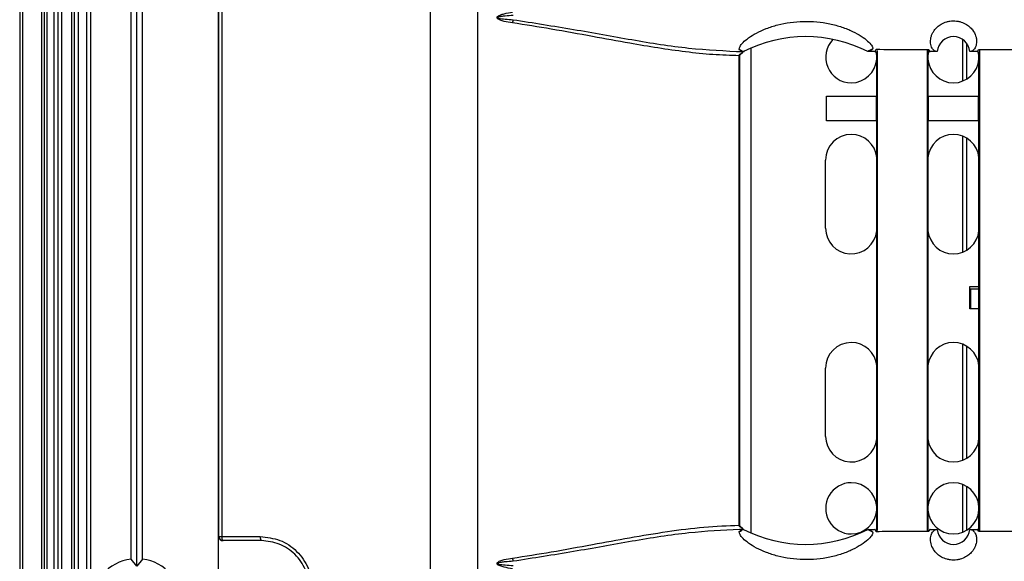
# Model space of a CAD drawing. Units: inches. Extents: x 0.3 to 33.8, y 0.2 to 21.7.
# Drawn here: x 10.5 to 10.8, y 13.7 to 13.9 of the extents above; entities that cross this region are included whole.
import ezdxf

# ---------------------------------------------------------------- set-up
doc = ezdxf.new("R2010")
doc.units = ezdxf.units.IN
doc.header["$MEASUREMENT"] = 0

msp = doc.modelspace()

# ---------------------------------------------------------------- linework, layer by layer
at = {"color": 7, "linetype": 'Continuous', "lineweight": 25}
for p, q in [((10.48555930983171, 14.61289486307082), (10.48555930983171, 7.098094863070818)), ((10.48655930983171, 14.61289486307082), (10.48655930983171, 7.098094863070818)), ((10.49351475694308, 14.61289486307082), (10.49351475694308, 7.098094863070818)), ((10.49451475694308, 14.61289486307082), (10.49451475694308, 7.098094863070818)), ((10.49551475694308, 14.61289486307082), (10.49551475694308, 7.098094863070818)), ((10.49808586430177, 14.61289486307082), (10.49808586430177, 7.098094863070818)), ((10.49951475694308, 14.61289486307082), (10.49951475694308, 7.098094863070818)), ((10.50094364958437, 14.61289486307082), (10.50094364958437, 7.098094863070818)), ((10.50451475694308, 14.61289486307082), (10.50451475694308, 7.098094863070818)), ((10.50551475694308, 14.61289486307082), (10.50551475694308, 7.098094863070818)), ((10.50701475694307, 14.61289486307082), (10.50701475694307, 7.098094863070818)), ((10.63627865764458, 12.05534368256005), (10.63627865764458, 14.56204604358158)), ((10.55833251656107, 14.56117733183026), (10.55833251656107, 12.05621239431136)), ((10.51021475694309, 9.555194863070815), (10.51021475694309, 14.52519486307082)), ((10.51171475694309, 9.555194863070815), (10.51171475694309, 14.52519486307082)), ((10.65348130872568, 14.46670459848082), (10.65348130872568, 12.09803513428427)), ((10.52851475694307, 13.67690007418359), (10.52851475694307, 14.46128965195805)), ((10.52641475694307, 13.67946149599926), (10.52641475694307, 14.45872823014238)), ((10.53061475694307, 13.67946149599926), (10.53061475694307, 14.45872823014237)), ((10.55864719702607, 13.68769486309415), (10.55864719702607, 14.36969486304748)), ((10.55968490538684, 14.36969486304748), (10.55968490538684, 13.68769486309415)), ((10.83144430057982, 13.85470018987693), (10.83144430057982, 13.86996662408765)), ((10.83294430057982, 13.85543982227653), (10.83294430057982, 13.86851517736641)), ((10.75143922864967, 13.86539044357008), (10.74914675102429, 13.86551385379541)), ((10.75095729672625, 13.86551637799672), (10.75101951917173, 13.8655163221913)), ((10.75101951917173, 13.8655163221913), (10.75101951917173, 13.86554800688942)), ((10.75386506532587, 13.68895763450144), (10.75386506532587, 13.86688192015305)), ((10.79925848153494, 13.86549616668742), (10.79666126103628, 13.865496475641)), ((10.79991475686325, 13.86412905968009), (10.79964946654607, 13.86575974427273)), ((10.79991475686325, 13.6898256999582), (10.79991475686325, 13.86542678795893)), ((10.80011475686325, 13.86597820118523), (10.80011475686325, 13.68986152495641)), ((10.81851475686325, 13.68991031488528), (10.81851475686325, 13.86592941125634)), ((10.81871475686325, 13.86593149940939), (10.81871475686325, 13.68990822673224)), ((10.81901986823337, 13.86591075331027), (10.81871475686325, 13.86412905967988)), ((10.82210650406778, 13.86549495807024), (10.81947103219158, 13.86549500555953)), ((10.83675848153494, 13.86549486567765), (10.83406474195938, 13.86549486980688)), ((10.83741475686325, 13.86412905968009), (10.8371592219062, 13.86572111669964)), ((10.83741475686325, 13.68990474421738), (10.83741475686325, 13.86534352535224)), ((10.83761475686325, 13.8658960314699), (10.83761475686325, 13.68994369467173)), ((10.74947362043706, 13.69184003221617), (10.74947362043706, 13.86399969392545)), ((10.74970577841331, 13.86399969392545), (10.74947362043706, 13.86399969392545)), ((10.74970590527271, 13.69184003221617), (10.74970590527271, 13.86399969392545)), ((10.78146475686325, 13.84914486307081), (10.79966475686325, 13.84914486307081)), ((10.78146475686325, 13.84014486307082), (10.78146475686325, 13.84914486307081)), ((10.79966475686325, 13.84914486307081), (10.79966475686325, 13.84014486307082)), ((10.81896475686325, 13.84914486307081), (10.83716475686326, 13.84914486307081)), ((10.81896475686325, 13.84014486307082), (10.81896475686325, 13.84914486307081)), ((10.83716475686326, 13.84914486307081), (10.83716475686326, 13.84014486307082)), ((10.79966475686325, 13.84014486307082), (10.78146475686325, 13.84014486307082)), ((10.83716475686326, 13.84014486307082), (10.81896475686325, 13.84014486307082)), ((10.83144430057982, 13.79197339316732), (10.83144430057982, 13.8345163329743)), ((10.83294430057982, 13.792710558302), (10.83294430057982, 13.83377916783963)), ((10.78116475686325, 13.80074486307081), (10.78116475686325, 13.82574486307081)), ((10.83406475686325, 13.77124486307081), (10.83406475686325, 13.77944486307081)), ((10.83406475686325, 13.77944486307081), (10.83741475686325, 13.77944486307081)), ((10.83431475686329, 13.77844486307082), (10.83406475686325, 13.77844486307082)), ((10.83431475686329, 13.77844486307082), (10.83431475686329, 13.77124486307082)), ((10.83741475686325, 13.77844486307082), (10.83431475686329, 13.77844486307082)), ((10.83431475686329, 13.77124486307081), (10.83406475686325, 13.77124486307081)), ((10.83741475686325, 13.77124486307082), (10.83431475686329, 13.77124486307082)), ((10.83144430057982, 13.71567339316732), (10.83144430057982, 13.75821633297431)), ((10.83294430057982, 13.716410558302), (10.83294430057982, 13.75747916783962)), ((10.78116475686325, 13.72444486307081), (10.78116475686325, 13.74944486307082)), ((10.83144430057982, 13.68930018987693), (10.83144430057982, 13.7067895362647)), ((10.83294430057982, 13.69003982227653), (10.83294430057982, 13.7060499038651)), ((10.74970590527271, 13.69184003221617), (10.74947362043706, 13.69184003221617)), ((10.75097542179849, 13.69034425352156), (10.74952752294257, 13.69024791801522)), ((10.75095696053972, 13.69032334784309), (10.75101951917173, 13.69032340395032)), ((10.75101951917173, 13.69029154776507), (10.75101951917173, 13.69032340395032)), ((10.7966615971761, 13.69034325054386), (10.79925848153494, 13.69034355945421)), ((10.81947103219157, 13.6903447205821), (10.82210648972458, 13.69034476807117)), ((10.82210332374174, 13.69034473129665), (10.82210648972458, 13.69034476807117)), ((10.83406475686326, 13.69034486307081), (10.83675848153494, 13.69034486046398)), ((10.55850676257747, 13.68769486309415), (10.55864719702607, 13.68769486309415)), ((10.55850676257747, 13.64969486304748), (10.55850676257747, 13.68769486309415)), ((10.55864719702607, 13.68769486309415), (10.55968490538684, 13.68769486309415)), ((10.55968490538684, 13.68769486309415), (10.57380564654043, 13.68769486309415)), ((10.56014696856881, 13.68619486309415), (10.56000699106954, 13.68619486309415)), ((10.57421475694307, 13.68619486309415), (10.56014696856881, 13.68619486309415)), ((10.52851475694307, 13.67690007418359), (10.52641475694307, 13.67946149599926)), ((10.53061475694307, 13.67946149599926), (10.52851475694307, 13.67690007418359))]:
    msp.add_line(p, q, dxfattribs=at)
for centre, radius, start, end in [((10.67504670190849, 13.87490009867194), 0.008824918916178922, 164.8022726883528, 172.5679589865688), ((10.77378975686326, 13.82067587376891), 0.05031890355833777, 62.96523464625211, 116.9053872155687), ((10.79056475686325, 13.86344486307081), 0.009374999999999727, 135.8046517074873, 270.0000000000008), ((10.82808561932209, 13.86499477732724), 0.006000000000000633, 4.781078045639494, 175.2180761578098), ((10.77378975686326, 13.82067587376891), 0.05031890355833777, 116.9053872155687, 116.9848650472564), ((10.79056475686325, 13.86344486307081), 0.00937500000000017, 270.0000000000008, 355.8147774797558), ((10.82806475686325, 13.86344486307081), 0.009374999999998785, 184.1852225189402, 270.0000000000008), ((10.82806475686325, 13.86344486307081), 0.00937500000000017, 270.0000000000008, 355.8147774797558), ((10.79056475686325, 13.82574486307081), 0.009400000000001185, 90, 180), ((10.79056475686325, 13.82574486307081), 0.009400000000001185, 5.912231078833609, 90), ((10.82806475686325, 13.82574486307081), 0.009400000000001185, 90, 174.0877689220908), ((10.82806475686325, 13.82574486307081), 0.009400000000001185, 5.912231078833609, 90), ((10.79056475686325, 13.80074486307081), 0.009400000000001185, 180, 354.087768921178), ((10.82806475686325, 13.80074486307081), 0.009399999999999917, 185.9122310779101, 354.087768921178), ((10.79056475686325, 13.74944486307082), 0.009400000000001185, 90, 180), ((10.79056475686325, 13.74944486307082), 0.009399999999999917, 5.91223107882284, 90), ((10.82806475686325, 13.74944486307082), 0.009399999999999409, 90, 174.0877689221015), ((10.82806475686325, 13.74944486307082), 0.009399999999999917, 5.91223107882284, 90), ((10.79056475686325, 13.72444486307081), 0.009400000000001185, 180, 354.087768921178), ((10.82806475686325, 13.72444486307081), 0.009399999999999917, 185.9122310778993, 354.087768921178), ((10.79056475686325, 13.69804486307082), 0.009375000000002132, 90, 270.0000000000008), ((10.79056475686325, 13.69804486307082), 0.00937500000000017, 4.185222520245017, 90), ((10.82806475686325, 13.69804486307082), 0.009374999999998655, 90, 175.8147774810714), ((10.82806475686325, 13.69804486307082), 0.00937500000000017, 4.185222520245017, 90), ((10.79056475686325, 13.69804486307082), 0.009375000000002132, 270.0000000000008, 355.814777479745), ((10.82806475686325, 13.69804486307082), 0.009375000000002132, 184.1852225189402, 270.0000000000008), ((10.82806475686325, 13.69804486307082), 0.009375000000002132, 270.0000000000008, 355.814777479745), ((10.77378975686326, 13.73516368088558), 0.05031890355834005, 243.0147053834111, 243.0946127844321), ((10.77378975686326, 13.73516368088558), 0.05031890355833918, 243.0946127844321, 297.0351950541254), ((10.82808561932209, 13.69084477732724), 0.006000000000002171, 184.7802805447313, 355.2206298010067), ((10.56014708280614, 13.68769474887421), 0.001499885784417828, 179.9956367876972, 269.9956361229709), ((10.56124881875694, 13.68735544682484), 0.001600321353050178, 167.7549895287582, 226.487083625245), ((10.57548741382558, 13.68734775831441), 0.00171721371108102, 168.338307697249, 222.173315803176), ((10.52851475694307, 13.66299486307081), 0.01660000000000287, 97.26773509295401, 262.7322649070452), ((10.52851475694307, 13.66299486307081), 0.01660000000000287, 277.2677350929563, 82.73226490704602), ((10.67504670190921, 13.68093962746985), 0.00882491891705321, 187.4320410138894, 195.1977273112056)]:
    msp.add_arc(centre, radius, start, end, dxfattribs=at)
for points, knots in [([(10.6662959212941, 13.8760416031686), (10.6652830133688, 13.87620491500109), (10.66376402597305, 13.87644982237019), (10.6620320801481, 13.87695214370171), (10.66120997921268, 13.87732735303867), (10.66084402504562, 13.87760506225831), (10.66069537326473, 13.87782169624944), (10.6606499778896, 13.87802781720086), (10.66072812842899, 13.87823275232581), (10.66089942153434, 13.87842981993606), (10.66126432064679, 13.87869054075948), (10.66207275696009, 13.87905019801506), (10.6637894993017, 13.87954450156782), (10.66529343782882, 13.87978668815232), (10.6662959212941, 13.87994812297303)], [0, 0, 0, 0, 0.2507011116973572, 0.3759589783583552, 0.438771369620348, 0.4702609806877436, 0.4862622752997394, 0.501875169778917, 0.5194056056729383, 0.5371942801446498, 0.5649733339201443, 0.6278404733775376, 0.7519288420635912, 1, 1, 1, 1]), ([(10.66653041781982, 13.87877616703168), (10.6655725651477, 13.87871450812304), (10.66412646843596, 13.87862141996069), (10.66238715940696, 13.87842995300158), (10.66149858643456, 13.87827575685004), (10.66107359486648, 13.87815545686706), (10.66094517852804, 13.87807254982501), (10.66091712752775, 13.87804530967144), (10.66090373890038, 13.87802322912173), (10.66089826513502, 13.87800751236458), (10.66089687448332, 13.87799168841739), (10.66090009715475, 13.87797315482639), (10.66091102951656, 13.87795199486063), (10.66094124203059, 13.87791878485707), (10.66104354789712, 13.87785408805908), (10.66193670700383, 13.8775604595256), (10.66381007081824, 13.87741308101971), (10.66558108028706, 13.8772831875939), (10.66653041781981, 13.87721355910994)], [0, 0, 0, 0, 0.2508787858260361, 0.3787586523379345, 0.4562192455656209, 0.4875194727560141, 0.4923048506049618, 0.4960436550538593, 0.497600408571079, 0.4990130956436283, 0.5003536203418526, 0.5017054512453414, 0.5038755672701059, 0.5064694439342179, 0.5133543712403926, 0.5351295226910672, 0.7508093549204244, 1, 1, 1, 1]), ([(10.74947362043706, 13.86399969392545), (10.74626264905012, 13.86409792334756), (10.7398408844639, 13.8642943767407), (10.72985462179597, 13.86536105260743), (10.71968882215072, 13.86679395841177), (10.70832646258226, 13.86871017275362), (10.69532171377496, 13.87109536020301), (10.68097785553404, 13.87376382894134), (10.67106279767826, 13.87530206381398), (10.6662959212941, 13.8760416031686)], [0, 0, 0, 0, 0.1255274075147168, 0.251047849088644, 0.3762001660851783, 0.5007041895186134, 0.6621518464966427, 0.8375722655588016, 1, 1, 1, 1]), ([(10.66653041781982, 13.87721355910994), (10.6739481938668, 13.87605681630416), (10.68874039441759, 13.87375009101878), (10.71022146475118, 13.86979718670734), (10.73118725352092, 13.86641444746896), (10.74436576587228, 13.86580242915444), (10.75097542179849, 13.86549547262007)], [0, 0, 0, 0, 0.2499827204570138, 0.4985044724744429, 0.7484759434829167, 1, 1, 1, 1]), ([(10.74951432353055, 13.86634416851437), (10.74953738076983, 13.86667558789921), (10.74958355480404, 13.86733928270791), (10.75076417701574, 13.86883439785785), (10.75278499781136, 13.87055405874485), (10.75567975417496, 13.87235453338046), (10.75932595061285, 13.87402363673272), (10.76494531400887, 13.87582915366352), (10.77300767449039, 13.87697226983523), (10.78124980067511, 13.87620074143525), (10.78719382440015, 13.87458015138886), (10.79114628047774, 13.872976160144), (10.7943851039858, 13.87115642691082), (10.79673269112586, 13.86935454405728), (10.79820290473166, 13.86774061574327), (10.79841461075897, 13.86699154017294), (10.79852047741907, 13.86661695410277)], [0, 0, 0, 0, 0.06252993083181738, 0.1252213732179799, 0.1875390639309765, 0.2502624708347937, 0.3128098647892707, 0.3753848618405732, 0.5000050821758837, 0.6245416722781817, 0.6870866969951264, 0.7496434180546587, 0.8120259423068088, 0.8747740947549587, 0.9373789753843988, 1, 1, 1, 1]), ([(10.82201340658784, 13.86549856083089), (10.82161386381232, 13.86561075054152), (10.82087200755467, 13.86581906024944), (10.81996205192468, 13.86710690677746), (10.81953029176782, 13.86888202988368), (10.81975712490527, 13.87076598922058), (10.82036331121276, 13.87225385943576), (10.82104721976322, 13.87337955998397), (10.82205091704604, 13.87452508249602), (10.82354582723579, 13.87564084718871), (10.82518036809231, 13.87636639879444), (10.82671948830463, 13.87670942910812), (10.82794114826737, 13.87681196468385), (10.82917020864943, 13.87675153267466), (10.83074438297066, 13.87645565734437), (10.83244021911615, 13.87576335625142), (10.83371918879883, 13.87485788174843), (10.83453415011143, 13.87407425349252), (10.83549483703429, 13.87293184750687), (10.83615777793248, 13.87159490623596), (10.83650079165233, 13.87019704828558), (10.83657782296939, 13.86914000477051), (10.83646928813142, 13.86813831006338), (10.83619267920163, 13.86721651400802), (10.8357362392994, 13.86640153467053), (10.83505314879911, 13.86570999453334), (10.83450109515693, 13.86557574197372), (10.8341890275914, 13.86549985103442)], [0, 0, 0, 0, 0.09023553712846746, 0.167546010045272, 0.2482069959083002, 0.3158389300894719, 0.3455269461936786, 0.3728055448022987, 0.4059928521566893, 0.4358194287445642, 0.4671502588743118, 0.4831474288434438, 0.4987750140472364, 0.5144284075810381, 0.530363943788087, 0.5618347269451252, 0.5916173557642866, 0.6077200671180538, 0.6248618668448117, 0.6819256233122768, 0.7145158008690423, 0.7501264263251489, 0.7869331126014488, 0.8285901696333243, 0.8751778501507635, 0.9294399285661128, 1, 1, 1, 1]), ([(10.74947362043706, 13.86399969392545), (10.7494804542306, 13.86406981234051), (10.74949431137999, 13.86421199418246), (10.74963097200692, 13.86447730034558), (10.75002725470706, 13.86486779567124), (10.75047060916024, 13.86504586030018), (10.75077246989236, 13.86516709674851)], [0, 0, 0, 0, 0.1132487783260844, 0.2296389598418021, 0.4754947290790207, 0.9999999999999999, 0.9999999999999999, 0.9999999999999999, 0.9999999999999999]), ([(10.75086484351631, 13.86552524460589), (10.75061953736508, 13.86559985458482), (10.75016691545787, 13.86573751974648), (10.74971933166436, 13.86615359316923), (10.74951432353055, 13.86634416851437)], [0, 0, 0, 0, 0.5419670310320795, 1, 1, 1, 1]), ([(10.74951432353055, 13.86634416851437), (10.7497664382952, 13.86619228888932), (10.75021664383401, 13.86592107491053), (10.75066678226822, 13.86564619289745), (10.75086484351631, 13.86552524460589)], [0, 0, 0, 0, 0.5599992512469988, 1, 1, 1, 1]), ([(10.7497058633338, 13.86399969392545), (10.74970968336412, 13.86405043568473), (10.74971767900926, 13.86415664245988), (10.7498109327257, 13.86437897098529), (10.75013323318228, 13.86476817833124), (10.75053252137431, 13.86496512255215), (10.75081270058899, 13.86510331766599)], [0, 0, 0, 0, 0.09352286848123315, 0.1957512393216879, 0.4356612825635298, 1, 1, 1, 1]), ([(10.75077247021707, 13.86516709599463), (10.75082162797295, 13.86524116372299), (10.75092142912765, 13.86539153765043), (10.7509505385623, 13.86544576243325), (10.75096530994158, 13.86547327842052)], [0, 0, 0, 0, 0.4925569852315944, 1, 1, 1, 1]), ([(10.75095729672625, 13.86551637799672), (10.7509398331836, 13.86551792936952), (10.75090866074479, 13.86552069857131), (10.7508782273837, 13.86552385603052), (10.75086484351631, 13.86552524460589)], [0, 0, 0, 0, 0.56022381669382, 1, 1, 1, 1]), ([(10.75097542179849, 13.86549547262007), (10.75097352175052, 13.86549412448183), (10.75097013699994, 13.86549172290473), (10.75096678171795, 13.86547890216774), (10.75096530994158, 13.86547327842052)], [0, 0, 0, 0, 0.5613553867360825, 1, 1, 1, 1]), ([(10.75101951917173, 13.8655163221913), (10.75101128810442, 13.86551043603999), (10.75099659094264, 13.86549992589412), (10.75098188969191, 13.86549683324673), (10.75097542179849, 13.86549547262007)], [0, 0, 0, 0, 0.5600446834165864, 1, 1, 1, 1]), ([(10.79666789967011, 13.86549661597705), (10.79666666125554, 13.86549658938587), (10.7966644497463, 13.86549654190044), (10.79666223538563, 13.86549649588738), (10.79666126103628, 13.865496475641)], [0, 0, 0, 0, 0.5599861604248503, 1, 1, 1, 1]), ([(10.79852047741907, 13.86661695410277), (10.79824889957933, 13.86633279598199), (10.79763604244967, 13.86569154951493), (10.79701418881029, 13.8655663405762), (10.79666789967011, 13.86549661597705)], [0, 0, 0, 0, 0.443134013785036, 1, 1, 1, 1]), ([(10.79852047741907, 13.86661695410278), (10.79817462988283, 13.86640966598332), (10.79755704396313, 13.86603950800765), (10.79693958305039, 13.86566249989844), (10.79666789967011, 13.86549661597706)], [0, 0, 0, 0, 0.5599990628117343, 1, 1, 1, 1]), ([(10.79925848153494, 13.86549616668742), (10.79934802972469, 13.8655490200425), (10.79950932590738, 13.86564422067628), (10.79966881340993, 13.8661344130189), (10.79973975686326, 13.86635246106043)], [0, 0, 0, 0, 0.5551786052675594, 1, 1, 1, 1]), ([(10.79973975686326, 13.86635246106043), (10.80337529110491, 13.86634289235047), (10.80979195185146, 13.86632600372791), (10.81620862498818, 13.86631483382231), (10.81898975686326, 13.86630999253153)], [0, 0, 0, 0, 0.5665772876661707, 1, 1, 1, 1]), ([(10.81898975686326, 13.86630999253153), (10.81907004007752, 13.86607514108292), (10.81923060628064, 13.8656054388451), (10.81939089029627, 13.86553181662027), (10.81947103219158, 13.86549500555953)], [0, 0, 0, 0, 0.5000007019171484, 1, 1, 1, 1]), ([(10.82209702341406, 13.86549508614523), (10.82208308881631, 13.86549540221588), (10.82205521959083, 13.86549603435787), (10.8220273442655, 13.86549771867261), (10.82201340658784, 13.86549856083089)], [0, 0, 0, 0, 0.4999994621080625, 1, 1, 1, 1]), ([(10.82210650406778, 13.86549495807024), (10.82210473400978, 13.8654949783592), (10.82210157325686, 13.86549501458875), (10.82209841361856, 13.86549506428115), (10.82209702341406, 13.86549508614523)], [0, 0, 0, 0, 0.5600115066048909, 1, 1, 1, 1]), ([(10.83406951501439, 13.86549489011177), (10.83406862413199, 13.86549488540974), (10.83406703324864, 13.86549487701314), (10.83406544208407, 13.86549487200882), (10.83406474195938, 13.86549486980688)], [0, 0, 0, 0, 0.5599922879205647, 1, 1, 1, 1]), ([(10.8341890275914, 13.86549985103442), (10.83416910540485, 13.86549848916048), (10.8341292611022, 13.86549576541741), (10.83408943035351, 13.86549518187997), (10.83406951501439, 13.86549489011177)], [0, 0, 0, 0, 0.5000008842780778, 1, 1, 1, 1]), ([(10.83675848153494, 13.86549486567765), (10.83683847283383, 13.86552855241946), (10.83699845580245, 13.86559592605926), (10.83715932305203, 13.86605882289433), (10.83723975686326, 13.86629027184837)], [0, 0, 0, 0, 0.4999988410126039, 1, 1, 1, 1]), ([(10.83723975686326, 13.86629027184837), (10.84082404609623, 13.86628885560604), (10.84724071285286, 13.86628632022051), (10.85365737942226, 13.86628910006899), (10.85648975686326, 13.86629032712046)], [0, 0, 0, 0, 0.5585905219829576, 1, 1, 1, 1]), ([(10.66629592129396, 13.67979812297301), (10.67105169517806, 13.68053582266214), (10.68094786148631, 13.68207088277792), (10.69526653912602, 13.6847326944852), (10.70948244357581, 13.68734684491156), (10.72315304243814, 13.68959837969676), (10.73663858683009, 13.69135457038676), (10.74520256748949, 13.69167848739744), (10.74947362043706, 13.69184003221617)], [0, 0, 0, 0, 0.1620589746802305, 0.3372243097056096, 0.4984511324417351, 0.6663194623822304, 0.8335858871687083, 0.9999999999999999, 0.9999999999999999, 0.9999999999999999, 0.9999999999999999]), ([(10.75077247005048, 13.69067262976033), (10.75046985510888, 13.69079421627782), (10.75002606141232, 13.69097252647548), (10.74962984942958, 13.69136372020273), (10.74949437167349, 13.69162861984985), (10.74948046973256, 13.69177025199971), (10.74947362043706, 13.69184003221617)], [0, 0, 0, 0, 0.5258528125650037, 0.7711785885712147, 0.8872628309550366, 1, 1, 1, 1]), ([(10.75081255426201, 13.69073647079506), (10.75053176445781, 13.6908750146832), (10.75013217337984, 13.69107217605011), (10.74981012121739, 13.69146192758933), (10.74971769135258, 13.69168375238366), (10.74970968529559, 13.69178953387133), (10.74970586333549, 13.69184003221617)], [0, 0, 0, 0, 0.565640234099419, 0.8049608194833673, 0.9068914985778059, 1, 1, 1, 1]), ([(10.74952752294257, 13.69024791801522), (10.74340953764661, 13.68996002947357), (10.73072773360126, 13.68936327320572), (10.7102773990528, 13.68604853217414), (10.68878334629265, 13.68209812821236), (10.67396468867371, 13.67978608177473), (10.66653041781968, 13.67862616703169)], [0, 0, 0, 0, 0.237046756763099, 0.4913677253921388, 0.7448277575625697, 1, 1, 1, 1]), ([(10.7495139213267, 13.68949514444039), (10.7497190404649, 13.68968586416253), (10.75016689130286, 13.6901022757569), (10.75061978624559, 13.69023994449566), (10.75086525181123, 13.69031455989018)], [0, 0, 0, 0, 0.4580077133248516, 1, 1, 1, 1]), ([(10.7495139213267, 13.68949514444039), (10.74976618740572, 13.68964711463479), (10.75021666314951, 13.689918490345), (10.75066707170803, 13.69019353849716), (10.75086525181123, 13.69031455989018)], [0, 0, 0, 0, 0.5599992507868014, 1, 1, 1, 1]), ([(10.79852077385759, 13.68922242346806), (10.79841544195763, 13.68884921013786), (10.798204558761, 13.6881020061083), (10.79674135504113, 13.6864931402343), (10.79440153588328, 13.68469407729834), (10.79116741754249, 13.68287319401134), (10.78721039526554, 13.68126444714307), (10.78125573962149, 13.67963907097745), (10.77300769149297, 13.67886706542847), (10.76494649996333, 13.6800105049682), (10.75933306278689, 13.68181334568371), (10.75568974550592, 13.68347979006325), (10.75279318605907, 13.68527938462981), (10.75076837088126, 13.68700044718541), (10.74958402656903, 13.68849827934943), (10.74953727525192, 13.68916306210227), (10.7495139213267, 13.68949514444039)], [0, 0, 0, 0, 0.06241053706656702, 0.1249510695626773, 0.1875312489147965, 0.2499450024134527, 0.3126878288062235, 0.3753770296730559, 0.5000875999885571, 0.6245991525107987, 0.6871019103804988, 0.7495494986494238, 0.8122239257280943, 0.874620785381036, 0.9373686778659944, 1, 1, 1, 1]), ([(10.75096530994158, 13.69036644772111), (10.7509505385623, 13.69039396370838), (10.75092142912765, 13.69044818849121), (10.75082162797295, 13.69059856241864), (10.75077247021707, 13.690672630147)], [0, 0, 0, 0, 0.5074430147740172, 1, 1, 1, 1]), ([(10.75086525181123, 13.69031455989018), (10.75088216840332, 13.69031630223977), (10.75091238900289, 13.69031941485542), (10.75094333652105, 13.69032214566113), (10.75095696053972, 13.69032334784309)], [0, 0, 0, 0, 0.5597702340543218, 1, 1, 1, 1]), ([(10.75096530994158, 13.69036644772111), (10.75096718977045, 13.69035950544815), (10.7509705477697, 13.69034710424091), (10.75097393205649, 13.69034512484106), (10.75097542179849, 13.69034425352156)], [0, 0, 0, 0, 0.5598062213714703, 1, 1, 1, 1]), ([(10.75097542179849, 13.69034425352156), (10.75098365378849, 13.69034235561248), (10.75099835505073, 13.69033896619401), (10.75101305185932, 13.69032815944627), (10.75101951917173, 13.69032340395032)], [0, 0, 0, 0, 0.5599512388917093, 1, 1, 1, 1]), ([(10.7966615971761, 13.69034325054386), (10.79666271780178, 13.69034322724085), (10.7966647188752, 13.69034318562926), (10.79666671761987, 13.69034314281518), (10.79666759704298, 13.6903431239775)], [0, 0, 0, 0, 0.5600122770011854, 1, 1, 1, 1]), ([(10.79666759704298, 13.6903431239775), (10.79701401033743, 13.69027341760416), (10.79763606628299, 13.69014824554905), (10.79824912016199, 13.68950670156965), (10.79852077385759, 13.68922242346806)], [0, 0, 0, 0, 0.5568844682154523, 1, 1, 1, 1]), ([(10.79852077385759, 13.68922242346805), (10.79817481447437, 13.68942977803967), (10.79755702882724, 13.68980005468029), (10.79693936826807, 13.69017718589116), (10.79666759704298, 13.6903431239775)], [0, 0, 0, 0, 0.5599990624970079, 1, 1, 1, 1]), ([(10.79973975686326, 13.6894872650812), (10.79966881340993, 13.68970531312274), (10.79950932590739, 13.69019550546535), (10.79934802972469, 13.69029070609913), (10.79925848153494, 13.69034355945421)], [0, 0, 0, 0, 0.444821394751313, 0.9999999999999999, 0.9999999999999999, 0.9999999999999999, 0.9999999999999999]), ([(10.81898975686326, 13.6895297336101), (10.81541514953422, 13.6895233842824), (10.80899847668763, 13.68951198679033), (10.80258181668984, 13.68949485366555), (10.79973975686326, 13.6894872650812)], [0, 0, 0, 0, 0.5570811251397296, 1, 1, 1, 1]), ([(10.81947103219157, 13.69034472058211), (10.81939089029627, 13.69030790952136), (10.81923060628064, 13.69023428729653), (10.81907004007752, 13.6897645850587), (10.81898975686326, 13.6895297336101)], [0, 0, 0, 0, 0.49999929808284, 1, 1, 1, 1]), ([(10.83419361209906, 13.69033951428893), (10.83450460422762, 13.69026305876945), (10.83505491548522, 13.69012776810062), (10.83581805903982, 13.68935585813548), (10.83636057088175, 13.68827318231487), (10.83663425126284, 13.68666965309731), (10.8364277601883, 13.68503833170677), (10.83581059863231, 13.68354474718257), (10.83511507417594, 13.68241546705832), (10.83409452260624, 13.68126675958463), (10.83257199721007, 13.68015166104218), (10.83091048606485, 13.67943712292991), (10.82935610844249, 13.67911221552994), (10.82813159187985, 13.67902627882134), (10.8269063908149, 13.67910322881422), (10.82534798073671, 13.67941715156268), (10.82367997275153, 13.6801201566024), (10.82242389128489, 13.68102559253825), (10.8216229728114, 13.68180664785391), (10.82067773139909, 13.68294442950333), (10.82002514796702, 13.68427485400647), (10.81968807612086, 13.68566646697246), (10.81958625069158, 13.68713726336179), (10.81994823867499, 13.68869168097116), (10.82084701697526, 13.69000998493162), (10.82160631971101, 13.69022646642813), (10.82200710646061, 13.69034073299304)], [0, 0, 0, 0, 0.07038520065586498, 0.1245490310931418, 0.1917793914407198, 0.2482368900276773, 0.3159343411673973, 0.345605337090667, 0.3728458246040448, 0.4060629633297915, 0.4358781328058842, 0.4672385335420955, 0.4831953985863911, 0.4988452165650212, 0.5144724978960339, 0.5304455378817562, 0.5619213371868553, 0.5917323996296948, 0.6078378147168847, 0.6249622441457958, 0.6820917607613799, 0.7146646341266126, 0.7502146072507022, 0.8286354357241342, 0.9095477423158795, 1, 1, 1, 1]), ([(10.82200710646061, 13.69034073299304), (10.82202314471318, 13.69034174767254), (10.82205522117861, 13.69034377702903), (10.82208728956726, 13.69034441320771), (10.82210332374174, 13.69034473129665)], [0, 0, 0, 0, 0.5000006189491485, 1, 1, 1, 1]), ([(10.83406475686327, 13.69034485633479), (10.83408622875601, 13.69034458796997), (10.83412917262338, 13.69034405123932), (10.83417213224653, 13.69034102660765), (10.83419361209906, 13.69033951428893)], [0, 0, 0, 0, 0.4999990465973809, 0.9999999999999999, 0.9999999999999999, 0.9999999999999999, 0.9999999999999999]), ([(10.83723975686326, 13.68954945429326), (10.83715932305203, 13.68978090324729), (10.83699845580245, 13.69024380008237), (10.83683847283383, 13.69031117372217), (10.83675848153494, 13.69034486046398)], [0, 0, 0, 0, 0.500001158987398, 1, 1, 1, 1]), ([(10.85648975686326, 13.68954939902117), (10.85292057362923, 13.68955083216822), (10.84650390689047, 13.6895534086756), (10.84008724030152, 13.68955066973539), (10.83723975686326, 13.68954945429326)], [0, 0, 0, 0, 0.5562363419095363, 1, 1, 1, 1]), ([(10.56000699106954, 13.68619486309415), (10.55979440198946, 13.68622130589268), (10.55935200330093, 13.68627633345753), (10.5588487890642, 13.68668207029369), (10.55855589274269, 13.68718668407224), (10.55852270827595, 13.68752992838612), (10.55850676257747, 13.68769486309415)], [0, 0, 0, 0, 0.2702800241520087, 0.5624537637577578, 0.7897516206193052, 1, 1, 1, 1]), ([(10.57380564654043, 13.68769486309415), (10.57624766123469, 13.68742371229349), (10.58112867385267, 13.6868817456614), (10.58748396014332, 13.68260398316039), (10.59183513003052, 13.67631704727709), (10.59339395713371, 13.66871622658469), (10.59185100350913, 13.66110631595293), (10.58750335331919, 13.65480205576948), (10.58114006282427, 13.65051048691669), (10.57625129367967, 13.64996683127307), (10.57380564654043, 13.64969486304748)], [0, 0, 0, 0, 0.1250813511433239, 0.2500081816210903, 0.3748381151380459, 0.4996379367995925, 0.6245173466637981, 0.7495995865815346, 0.8747351252171844, 1, 1, 1, 1]), ([(10.5917147569664, 13.66869486307082), (10.5916474443413, 13.66985839809024), (10.59151232996128, 13.67219392300153), (10.59043967859432, 13.67553376445158), (10.5887772384953, 13.67861035325301), (10.58581564380403, 13.68213483458283), (10.58092731185494, 13.68545318543409), (10.57645322257098, 13.68594753253658), (10.57421475694307, 13.68619486309415)], [0, 0, 0, 0, 0.1247722177523163, 0.250451097672935, 0.3740443130179962, 0.5009036832021444, 0.7502933269178977, 1, 1, 1, 1]), ([(10.66629592129396, 13.67589160316862), (10.66528301336867, 13.67605491500111), (10.66376402597295, 13.67629982237021), (10.66203208014803, 13.67680214370173), (10.66120997921263, 13.6771773530387), (10.66084402504558, 13.67745506225834), (10.66069537326471, 13.67767169624948), (10.66064997788961, 13.67787781720091), (10.66072812842901, 13.67808275232584), (10.66089942153437, 13.67827981993608), (10.66126432064681, 13.67854054075949), (10.66207275696008, 13.67890019801506), (10.66378949930164, 13.6793945015678), (10.66529343782871, 13.67963668815231), (10.66629592129396, 13.67979812297301)], [0, 0, 0, 0, 0.250701111699714, 0.3759589783608506, 0.438771369623579, 0.4702609806913618, 0.4862622753031797, 0.5018751697825256, 0.5194056056766174, 0.5371942801482642, 0.5649733339236686, 0.6278404733806073, 0.7519288420655844, 1, 1, 1, 1]), ([(10.66653041781968, 13.67862616703169), (10.66557256514759, 13.67856450812308), (10.66412646843239, 13.67847141996056), (10.66238715940352, 13.678279953001), (10.66149858643122, 13.67812575684901), (10.66107359486669, 13.67800545686688), (10.66094517852819, 13.67792254982492), (10.66091712752786, 13.67789530967138), (10.66090373890045, 13.67787322912171), (10.66089826513506, 13.67785751236459), (10.66089687448332, 13.67784168841743), (10.66090009715472, 13.67782315482643), (10.66091102951651, 13.67780199486064), (10.66094124203051, 13.67776878485698), (10.66104354789699, 13.67770408805886), (10.66193670700369, 13.67741045952516), (10.66381007081817, 13.67726308101994), (10.66558108028695, 13.67713318759398), (10.66653041781967, 13.67706355910994)], [0, 0, 0, 0, 0.2508787858245855, 0.3787586532534432, 0.4562192455509728, 0.487519472742604, 0.4923048505925666, 0.4960436550417422, 0.4976004085583606, 0.4990130956294881, 0.5003536203253859, 0.5017054512254873, 0.5038755672552006, 0.5064694439227292, 0.5133543712322889, 0.535129522684564, 0.7508093549180236, 1, 1, 1, 1])]:
    msp.add_open_spline(points, degree=3, knots=knots, dxfattribs=at)

doc.saveas('drawing.dxf')
